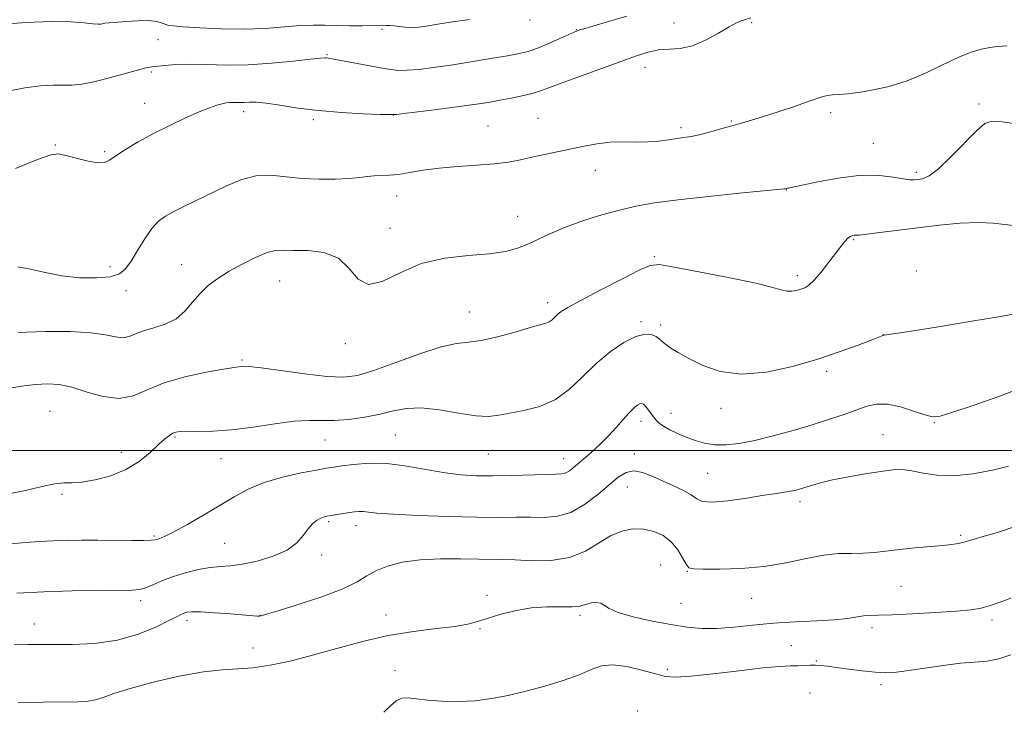
# Model space of a CAD drawing. Extents: x 2172300 to 2175200, y 304800 to 307700.
# Drawn here: x 2173538 to 2173776, y 305437 to 305604 of the extents above; entities that cross this region are included whole.
import ezdxf

# ---------------------------------------------------------------- set-up
doc = ezdxf.new("R2010")
doc.units = 0
doc.header["$MEASUREMENT"] = 0
for name, color, linetype, lineweight in [('CONTOUR INDEX', 41, 'Continuous', 13), ('CONTOUR INTERMEDIATE', 44, 'Continuous', 0), ('GRID LINE', 7, 'Continuous', 0), ('SPOT ELEVATION DTM', 2, 'Continuous', 13)]:
    doc.layers.add(name, color=color, linetype=linetype, lineweight=lineweight)

msp = doc.modelspace()

# ---------------------------------------------------------------- linework, layer by layer
at = {"layer": 'CONTOUR INDEX', "flags": 128}
for points, elevation in [([(2173533.473, 305602.833), (2173539.891, 305603.271), (2173546.026, 305603.523), (2173550.7309, 305603.466), (2173554.001, 305603.224), (2173556.123, 305602.98), (2173557.3779, 305602.877), (2173558.032, 305602.891), (2173558.348, 305602.9539), (2173558.755, 305603.054), (2173559.017, 305603.089), (2173564.19, 305603.531), (2173566.956, 305603.705), (2173569.542, 305603.719), (2173571.491, 305603.49), (2173572.833, 305603.127), (2173573.722, 305602.787), (2173574.41, 305602.582), (2173575.543, 305602.446), (2173577.864, 305602.268), (2173581.863, 305601.984), (2173587.007, 305601.717), (2173592.51, 305601.636), (2173597.692, 305601.848), (2173606.179, 305602.527), (2173609.294, 305602.6379), (2173612.01, 305602.603), (2173614.8001, 305602.528), (2173617.96, 305602.499), (2173621.075, 305602.51), (2173626.817, 305602.552), (2173627.707, 305602.527), (2173628.807, 305602.451), (2173630.068, 305602.31), (2173631.361, 305602.151), (2173632.536, 305602.034), (2173633.542, 305602.017), (2173634.724, 305602.133), (2173636.524, 305602.41), (2173639.272, 305602.861), (2173642.838, 305603.428), (2173646.979, 305604.037)], 1150), ([(2173534.807, 305514.788), (2173538.864, 305515.562), (2173542.265, 305515.952), (2173545.173, 305516.098), (2173547.957, 305515.914), (2173551.034, 305515.259), (2173554.682, 305514.122), (2173558.612, 305513.011), (2173562.399, 305512.563), (2173565.786, 305513.221), (2173569.205, 305514.648), (2173573.257, 305516.314), (2173578.266, 305517.77), (2173583.422, 305518.9), (2173587.638, 305519.67), (2173590.122, 305520.076), (2173591.278, 305520.232), (2173591.804, 305520.2819), (2173592.4069, 305520.323), (2173593.805, 305520.254), (2173596.719, 305519.927), (2173607.255, 305518.49), (2173612.56, 305517.882), (2173616.532, 305517.709), (2173619.913, 305518.136), (2173623.862, 305519.306), (2173629.145, 305521.2269), (2173634.966, 305523.368), (2173640.137, 305525.064), (2173643.838, 305525.861), (2173646.711, 305526.147), (2173649.763, 305526.521), (2173653.688, 305527.415), (2173657.915, 305528.596), (2173661.559, 305529.667), (2173665.3451, 305530.726), (2173666.179, 305531.077), (2173666.851, 305531.568), (2173668.1801, 305532.831), (2173669.066, 305533.521), (2173670.685, 305534.515), (2173673.662, 305536.151), (2173678.284, 305538.586), (2173683.486, 305541.274), (2173687.865, 305543.49), (2173690.5441, 305544.664), (2173692.759, 305544.853), (2173696.273, 305544.272), (2173702.236, 305543.149), (2173709.346, 305541.776), (2173715.687, 305540.457), (2173719.81, 305539.447), (2173722.127, 305538.784), (2173723.515, 305538.454), (2173724.703, 305538.428), (2173725.819, 305538.6141), (2173726.844, 305538.907), (2173727.79, 305539.266), (2173728.808, 305539.909), (2173730.085, 305541.1199), (2173731.726, 305543.057), (2173733.523, 305545.3629), (2173735.187, 305547.558), (2173736.495, 305549.255), (2173737.478, 305550.446), (2173738.23, 305551.22), (2173738.834, 305551.667), (2173739.321, 305551.8761), (2173739.711, 305551.942), (2173740.107, 305551.954), (2173740.951, 305552.006), (2173742.772, 305552.19), (2173745.938, 305552.572), (2173755.105, 305553.725), (2173760.269, 305554.343), (2173765.268, 305554.828), (2173769.69, 305555.037), (2173773.254, 305554.887), (2173778.903, 305554.211)], 1140), ([(2173538.115, 305439.21), (2173544.118, 305439.304), (2173552.5699, 305439.391), (2173554.911, 305439.506), (2173556.72, 305439.824), (2173558.602, 305440.444), (2173561.177, 305441.379), (2173565.074, 305442.621), (2173570.615, 305444.109), (2173576.911, 305445.56), (2173582.767, 305446.641), (2173587.32, 305447.134), (2173591.023, 305447.309), (2173594.658, 305447.5551), (2173598.865, 305448.186), (2173603.707, 305449.221), (2173609.102, 305450.6041), (2173614.952, 305452.245), (2173621.09, 305453.914), (2173627.333, 305455.347), (2173633.444, 305456.353), (2173638.976, 305457.035), (2173643.428, 305457.568), (2173646.521, 305458.11), (2173648.849, 305458.739), (2173651.226, 305459.516), (2173654.28, 305460.4529), (2173657.899, 305461.367), (2173661.784, 305462.028), (2173665.624, 305462.282), (2173669.056, 305462.283), (2173671.708, 305462.263), (2173673.3521, 305462.4), (2173674.35, 305462.662), (2173675.2101, 305462.966), (2173676.315, 305463.223), (2173677.536, 305463.326), (2173678.617, 305463.162), (2173679.464, 305462.654), (2173680.623, 305461.868), (2173682.804, 305460.901), (2173686.453, 305459.858), (2173690.974, 305458.85), (2173695.511, 305457.995), (2173699.427, 305457.394), (2173702.966, 305457.087), (2173706.594, 305457.099), (2173710.687, 305457.421), (2173715.273, 305457.905), (2173720.291, 305458.369), (2173725.593, 305458.681), (2173730.692, 305458.902), (2173735.013, 305459.147), (2173738.144, 305459.489), (2173741.955, 305460.127), (2173743.488, 305460.2361), (2173745.563, 305460.267), (2173748.87, 305460.347), (2173753.774, 305460.57), (2173759.355, 305460.897), (2173764.368, 305461.254), (2173767.9, 305461.599), (2173770.366, 305462.009), (2173772.512, 305462.59), (2173774.92, 305463.414), (2173777.522, 305464.416)], 1130)]:
    msp.add_lwpolyline(points, dxfattribs=dict(at, elevation=elevation))
at = {"layer": 'CONTOUR INTERMEDIATE', "flags": 128}
for points, elevation in [([(2173535.156, 305586.613), (2173539.649, 305587.527), (2173543.474, 305587.997), (2173546.549, 305588.156), (2173548.903, 305588.148), (2173551.0119, 305588.169), (2173553.462, 305588.427), (2173556.641, 305589.0601), (2173560.133, 305589.916), (2173563.32, 305590.774), (2173567.4, 305591.938), (2173568.553, 305592.254), (2173569.402, 305592.437), (2173570.2759, 305592.56), (2173573.448, 305592.93), (2173576.097, 305593.145), (2173579.472, 305593.236), (2173583.556, 305593.141), (2173588.283, 305593.015), (2173593.568, 305593.065), (2173599.205, 305593.43), (2173604.494, 305593.959), (2173608.609, 305594.43), (2173610.974, 305594.676), (2173612.018, 305594.739), (2173612.418, 305594.718), (2173612.815, 305594.676), (2173613.702, 305594.545), (2173615.536, 305594.225), (2173625.442, 305592.353), (2173627.875, 305591.9299), (2173629.824, 305591.731), (2173631.921, 305591.75), (2173634.69, 305591.977), (2173638.207, 305592.401), (2173642.442, 305593.009), (2173647.249, 305593.768), (2173652.033, 305594.562), (2173656.086, 305595.258), (2173658.939, 305595.779), (2173661.072, 305596.293), (2173663.205, 305597.027), (2173665.838, 305598.115), (2173668.59, 305599.332), (2173672.213, 305600.969), (2173673.146, 305601.359), (2173673.5, 305601.483), (2173674.478, 305601.785), (2173676.682, 305602.429), (2173680.43, 305603.508), (2173684.907, 305604.827)], 1148), ([(2173537.394, 305568.057), (2173542.71, 305570.229), (2173545.9229, 305571.361), (2173547.818, 305571.5711), (2173549.586, 305571.184), (2173552.097, 305570.517), (2173554.942, 305569.846), (2173557.395, 305569.433), (2173558.967, 305569.497), (2173560.133, 305570.068), (2173561.604, 305571.13), (2173563.937, 305572.644), (2173567.048, 305574.476), (2173570.698, 305576.468), (2173574.6179, 305578.46), (2173578.429, 305580.276), (2173581.724, 305581.738), (2173584.201, 305582.721), (2173585.97, 305583.312), (2173587.245, 305583.65), (2173588.226, 305583.8559), (2173589.05, 305583.969), (2173589.841, 305584.008), (2173590.7, 305583.997), (2173591.651, 305583.974), (2173592.694, 305583.985), (2173593.885, 305584.04), (2173595.498, 305584.031), (2173597.862, 305583.816), (2173601.223, 305583.3099), (2173605.504, 305582.645), (2173610.547, 305582.012), (2173616.072, 305581.559), (2173621.305, 305581.278), (2173625.35, 305581.118), (2173627.697, 305581.05), (2173629.367, 305581.1201), (2173631.77, 305581.393), (2173635.875, 305581.8991), (2173640.908, 305582.5309), (2173645.659, 305583.15), (2173649.222, 305583.651), (2173651.911, 305584.078), (2173654.344, 305584.51), (2173656.983, 305585.01), (2173659.667, 305585.567), (2173662.078, 305586.151), (2173664.075, 305586.77), (2173666.227, 305587.5691), (2173669.282, 305588.7281), (2173673.697, 305590.342), (2173687.212, 305595.227), (2173690.059, 305596.142), (2173692.54, 305596.647), (2173697.763, 305597.016), (2173700.71, 305597.651), (2173703.891, 305598.989), (2173706.974, 305600.673), (2173709.545, 305602.195), (2173711.309, 305603.164), (2173712.441, 305603.675), (2173713.234, 305603.945), (2173714.765, 305604.407)], 1146), ([(2173537.998, 305544.331), (2173541.015, 305543.795), (2173544.598, 305542.95), (2173548.62, 305542.154), (2173552.89, 305541.704), (2173556.9469, 305541.643), (2173560.2611, 305541.954), (2173562.486, 305542.647), (2173563.987, 305543.849), (2173565.31, 305545.717), (2173566.879, 305548.283), (2173568.623, 305551.099), (2173570.349, 305553.59), (2173571.944, 305555.3429), (2173573.612, 305556.583), (2173575.637, 305557.689), (2173578.228, 305558.9729), (2173588.188, 305563.825), (2173591.794, 305565.319), (2173595.4239, 305566.253), (2173599.048, 305566.413), (2173602.74, 305566.077), (2173606.6, 305565.647), (2173610.646, 305565.445), (2173614.55, 305565.469), (2173617.9029, 305565.639), (2173620.421, 305565.876), (2173622.329, 305566.111), (2173623.976, 305566.28), (2173627.585, 305566.423), (2173629.822, 305566.633), (2173632.501, 305567.067), (2173635.7239, 305567.622), (2173639.587, 305568.147), (2173644.078, 305568.536), (2173648.729, 305568.845), (2173652.965, 305569.178), (2173656.378, 305569.6141), (2173659.243, 305570.146), (2173662.003, 305570.747), (2173665.005, 305571.39), (2173674.601, 305573.427), (2173677.712, 305574.002), (2173680.823, 305574.371), (2173683.958, 305574.4729), (2173687.033, 305574.442), (2173689.937, 305574.456), (2173692.575, 305574.645), (2173694.913, 305574.95), (2173696.932, 305575.261), (2173698.669, 305575.511), (2173700.378, 305575.781), (2173702.367, 305576.193), (2173704.838, 305576.8261), (2173707.561, 305577.587), (2173710.196, 305578.338), (2173712.543, 305578.996), (2173714.946, 305579.687), (2173717.885, 305580.589), (2173721.625, 305581.803), (2173725.565, 305583.1251), (2173728.8871, 305584.272), (2173731.006, 305585.0311), (2173732.28, 305585.4621), (2173733.298, 305585.692), (2173734.516, 305585.832), (2173735.851, 305585.924), (2173737.084, 305585.993), (2173738.122, 305586.069), (2173739.356, 305586.217), (2173741.302, 305586.505), (2173744.326, 305587.016), (2173748.196, 305587.873), (2173752.53, 305589.211), (2173756.962, 305591.071), (2173761.19, 305593.112), (2173764.927, 305594.901), (2173767.965, 305596.1061), (2173770.412, 305596.814), (2173772.452, 305597.21), (2173774.328, 305597.467), (2173776.505, 305597.684)], 1144), ([(2173538.007, 305528.45), (2173544.604, 305528.7359), (2173550.624, 305528.713), (2173555.58, 305528.41), (2173559.138, 305527.897), (2173561.578, 305527.406), (2173563.335, 305527.209), (2173564.822, 305527.498), (2173566.371, 305528.131), (2173568.295, 305528.887), (2173570.784, 305529.62), (2173573.541, 305530.502), (2173576.146, 305531.782), (2173578.294, 305533.614), (2173580.136, 305535.769), (2173581.936, 305537.9209), (2173583.928, 305539.824), (2173586.24, 305541.5509), (2173588.97, 305543.252), (2173592.122, 305545.005), (2173595.32, 305546.602), (2173598.095, 305547.759), (2173600.174, 305548.288), (2173602.072, 305548.377), (2173604.503, 305548.307), (2173607.928, 305548.229), (2173611.796, 305547.763), (2173615.305, 305546.398), (2173617.907, 305543.926), (2173620.077, 305541.364), (2173622.544, 305540.028), (2173625.899, 305540.815), (2173630.176, 305542.917), (2173635.27, 305545.103), (2173640.977, 305546.4231), (2173646.698, 305547.0549), (2173651.737, 305547.46), (2173655.592, 305548.0159), (2173658.534, 305548.793), (2173661.031, 305549.777), (2173666.307, 305552.286), (2173669.68, 305553.733), (2173673.795, 305555.24), (2173678.325, 305556.691), (2173682.8181, 305557.957), (2173687.036, 305558.95), (2173691.5881, 305559.761), (2173697.294, 305560.523), (2173704.554, 305561.324), (2173712.08, 305562.082), (2173722.854, 305563.137), (2173723.128, 305563.181), (2173723.604, 305563.287), (2173723.921, 305563.341), (2173724.921, 305563.541), (2173731.343, 305564.9), (2173736.428, 305565.8209), (2173741.526, 305566.408), (2173745.81, 305566.392), (2173749.14, 305565.99), (2173751.547, 305565.542), (2173753.119, 305565.315), (2173754.174, 305565.291), (2173755.083, 305565.382), (2173756.2, 305565.592), (2173757.784, 305566.306), (2173760.073, 305568.001), (2173763.148, 305570.914), (2173769.285, 305577.224), (2173771.21, 305578.896), (2173772.936, 305579.465), (2173775.456, 305579.291), (2173779.393, 305578.712)], 1142), ([(2173534.627, 305489.359), (2173539.866, 305490.385), (2173543.885, 305491.315), (2173546.87, 305491.953), (2173549.08, 305492.189), (2173551.067, 305492.236), (2173553.454, 305492.394), (2173556.673, 305492.919), (2173560.387, 305493.903), (2173564.063, 305495.401), (2173567.261, 305497.387), (2173569.889, 305499.535), (2173571.946, 305501.442), (2173573.455, 305502.797), (2173574.543, 305503.658), (2173575.361, 305504.175), (2173576.101, 305504.478), (2173577.114, 305504.624), (2173578.789, 305504.654), (2173581.437, 305504.627), (2173585.052, 305504.689), (2173589.549, 305505.007), (2173594.736, 305505.671), (2173600.011, 305506.4551), (2173604.665, 305507.056), (2173608.226, 305507.263), (2173611.164, 305507.245), (2173614.185, 305507.265), (2173617.793, 305507.532), (2173621.7, 305508.044), (2173625.415, 305508.747), (2173628.626, 305509.545), (2173631.729, 305510.174), (2173635.297, 305510.33), (2173639.679, 305509.837), (2173644.321, 305509.032), (2173648.444, 305508.383), (2173651.5209, 305508.2459), (2173654.031, 305508.534), (2173656.704, 305509.049), (2173660.071, 305509.677), (2173663.871, 305510.651), (2173667.643, 305512.287), (2173671.046, 305514.777), (2173674.222, 305517.807), (2173677.433, 305520.9431), (2173680.837, 305523.782), (2173684.1781, 305526.058), (2173687.094, 305527.54), (2173689.309, 305528.092), (2173690.885, 305527.961), (2173691.968, 305527.487), (2173692.724, 305526.9451), (2173693.392, 305526.345), (2173694.229, 305525.63), (2173695.475, 305524.742), (2173697.2901, 305523.622), (2173699.819, 305522.21), (2173703.184, 305520.548), (2173707.428, 305519.096), (2173712.573, 305518.419), (2173718.5431, 305518.908), (2173724.866, 305520.277), (2173730.969, 305522.067), (2173736.341, 305523.868), (2173740.7, 305525.457), (2173743.822, 305526.658), (2173746.629, 305527.7561), (2173746.947, 305527.816), (2173752.46, 305528.677), (2173759.586, 305529.811), (2173768.069, 305531.187), (2173775.523, 305532.441), (2173780.138, 305533.2949)], 1138), ([(2173535.62, 305477.411), (2173539.825, 305477.797), (2173543.311, 305478.058), (2173546.527, 305478.226), (2173549.859, 305478.33), (2173553.436, 305478.381), (2173557.322, 305478.386), (2173565.372, 305478.323), (2173568.414, 305478.313), (2173570.1741, 305478.353), (2173571.014, 305478.441), (2173571.491, 305478.567), (2173572.1311, 305478.769), (2173573.333, 305479.265), (2173575.463, 305480.319), (2173578.721, 305482.09), (2173582.642, 305484.3241), (2173586.596, 305486.665), (2173590.137, 305488.811), (2173593.567, 305490.691), (2173597.371, 305492.29), (2173601.818, 305493.594), (2173606.311, 305494.6011), (2173610.031, 305495.309), (2173612.449, 305495.742), (2173614.178, 305496.023), (2173616.115, 305496.303), (2173618.97, 305496.663), (2173622.697, 305496.924), (2173627.061, 305496.8419), (2173631.806, 305496.265), (2173641.038, 305494.619), (2173644.935, 305494.1219), (2173648.621, 305493.906), (2173652.579, 305493.885), (2173657.086, 305493.974), (2173665.332, 305494.213), (2173667.766, 305494.265), (2173669.195, 305494.3549), (2173670.138, 305494.612), (2173671.021, 305495.119), (2173671.904, 305495.7951), (2173675.591, 305498.909), (2173677.025, 305500.179), (2173678.699, 305501.749), (2173680.495, 305503.5719), (2173682.295, 305505.569), (2173683.9799, 305507.512), (2173685.435, 305509.142), (2173686.57, 305510.262), (2173687.419, 305510.928), (2173688.043, 305511.262), (2173688.513, 305511.358), (2173688.928, 305511.2), (2173689.396, 305510.747), (2173689.992, 305509.993), (2173691.319, 305508.1469), (2173691.927, 305507.347), (2173692.649, 305506.618), (2173693.697, 305505.863), (2173695.22, 305505.0121), (2173697.111, 305504.105), (2173699.2, 305503.213), (2173701.359, 305502.405), (2173703.626, 305501.771), (2173706.082, 305501.399), (2173708.823, 305501.37), (2173711.999, 305501.71), (2173715.776, 305502.435), (2173720.217, 305503.527), (2173724.979, 305504.85), (2173729.6179, 305506.235), (2173733.761, 305507.538), (2173737.332, 305508.7251), (2173740.327, 305509.7879), (2173742.8131, 305510.684), (2173745.144, 305511.232), (2173747.742, 305511.216), (2173750.861, 305510.53), (2173754.067, 305509.505), (2173756.753, 305508.582), (2173758.604, 305508.141), (2173760.469, 305508.33), (2173763.488, 305509.236), (2173768.399, 305510.873), (2173774.342, 305512.949), (2173780.059, 305515.096)], 1136), ([(2173537.728, 305465.576), (2173544.238, 305465.904), (2173551.067, 305466.124), (2173557.421, 305466.248), (2173565.577, 305466.352), (2173567.405, 305466.5), (2173568.811, 305466.89), (2173570.527, 305467.61), (2173572.7, 305468.554), (2173575.332, 305469.567), (2173578.366, 305470.505), (2173581.513, 305471.272), (2173584.424, 305471.788), (2173586.896, 305472.026), (2173589.297, 305472.194), (2173592.142, 305472.557), (2173595.7371, 305473.325), (2173599.573, 305474.4939), (2173602.934, 305476.002), (2173605.288, 305477.758), (2173606.843, 305479.547), (2173607.992, 305481.123), (2173609.053, 305482.295), (2173610.053, 305483.096), (2173610.942, 305483.613), (2173611.715, 305483.933), (2173612.521, 305484.141), (2173613.553, 305484.3241), (2173617.961, 305485.0201), (2173619.194, 305485.195), (2173620.25, 305485.288), (2173621.262, 305485.275), (2173624.618, 305484.91), (2173628.503, 305484.625), (2173634.585, 305484.327), (2173641.784, 305484.069), (2173648.642, 305483.907), (2173654.036, 305483.873), (2173658.189, 305483.903), (2173661.656, 305483.905), (2173664.918, 305483.874), (2173668.133, 305484.132), (2173671.383, 305485.089), (2173674.694, 305486.985), (2173677.862, 305489.405), (2173680.628, 305491.7689), (2173682.831, 305493.583), (2173684.697, 305494.705), (2173686.553, 305495.081), (2173688.657, 305494.71), (2173691.005, 305493.811), (2173696.12, 305491.481), (2173698.5189, 305490.353), (2173700.426, 305489.303), (2173701.739, 305488.387), (2173703.129, 305487.747), (2173705.462, 305487.552), (2173709.28, 305487.892), (2173713.821, 305488.547), (2173717.998, 305489.218), (2173720.974, 305489.674), (2173722.924, 305489.955), (2173724.27, 305490.165), (2173725.394, 305490.399), (2173726.511, 305490.698), (2173727.791, 305491.093), (2173729.414, 305491.607), (2173731.589, 305492.225), (2173734.533, 305492.927), (2173738.315, 305493.679), (2173742.406, 305494.394), (2173746.132, 305494.974), (2173749.0131, 305495.328), (2173751.352, 305495.4), (2173753.649, 305495.143), (2173756.341, 305494.58), (2173759.626, 305494.03), (2173763.638, 305493.881), (2173768.349, 305494.392), (2173773.0661, 305495.298), (2173776.936, 305496.199)], 1134), ([(2173537.144, 305453.119), (2173540.437, 305453.213), (2173543.298, 305453.248), (2173546.662, 305453.235), (2173551.199, 305453.228), (2173556.526, 305453.466), (2173561.996, 305454.231), (2173567.022, 305455.675), (2173571.264, 305457.431), (2173574.444, 305459), (2173576.405, 305460.003), (2173577.479, 305460.534), (2173578.123, 305460.807), (2173578.795, 305460.994), (2173579.966, 305461.091), (2173582.114, 305461.053), (2173585.47, 305460.859), (2173589.297, 305460.583), (2173595.722, 305460.077), (2173596.227, 305460.068), (2173596.722, 305460.147), (2173597.967, 305460.5011), (2173600.7779, 305461.357), (2173605.5859, 305462.848), (2173611.29, 305464.723), (2173616.405, 305466.635), (2173619.852, 305468.307), (2173622.179, 305469.738), (2173624.341, 305470.9951), (2173627.131, 305472.12), (2173630.69, 305473.0351), (2173635.001, 305473.639), (2173639.929, 305473.872), (2173644.883, 305473.858), (2173649.156, 305473.767), (2173654.952, 305473.694), (2173657.981, 305473.5971), (2173662.012, 305473.431), (2173666.612, 305473.5), (2173671.081, 305474.184), (2173674.8781, 305475.7041), (2173678.09, 305477.643), (2173680.964, 305479.424), (2173683.704, 305480.58), (2173686.355, 305481.088), (2173688.92, 305481.034), (2173691.385, 305480.49), (2173693.653, 305479.47), (2173695.607, 305477.972), (2173697.16, 305476.067), (2173698.336, 305474.122), (2173699.187, 305472.574), (2173699.878, 305471.741), (2173701.021, 305471.452), (2173703.338, 305471.416), (2173707.309, 305471.421), (2173712.435, 305471.568), (2173717.974, 305472.04), (2173723.286, 305472.927), (2173728.135, 305473.961), (2173732.387, 305474.783), (2173735.966, 305475.141), (2173739.043, 305475.197), (2173741.847, 305475.2221), (2173744.601, 305475.424), (2173750.719, 305476.159), (2173754.339, 305476.5179), (2173761.078, 305477.108), (2173763.309, 305477.353), (2173764.806, 305477.582), (2173765.854, 305477.81), (2173766.785, 305478.075), (2173768.141, 305478.487), (2173770.51, 305479.179), (2173774.256, 305480.262), (2173778.831, 305481.774)], 1132), ([(2173626.295, 305436.862), (2173627.903, 305438.415), (2173629.27, 305439.581), (2173630.6161, 305440.25), (2173632.163, 305440.373), (2173634.141, 305440.135), (2173636.781, 305439.783), (2173640.2159, 305439.53), (2173644.174, 305439.468), (2173648.2871, 305439.657), (2173652.283, 305440.1451), (2173656.286, 305440.917), (2173660.516, 305441.945), (2173665.069, 305443.185), (2173669.539, 305444.542), (2173673.39, 305445.907), (2173676.295, 305447.147), (2173678.747, 305448.038), (2173681.445, 305448.332), (2173684.857, 305447.892), (2173688.532, 305447.016), (2173691.787, 305446.1121), (2173694.239, 305445.522), (2173696.707, 305445.328), (2173700.308, 305445.543), (2173705.738, 305446.137), (2173712.003, 305446.8939), (2173717.689, 305447.551), (2173721.714, 305447.911), (2173724.341, 305448.044), (2173726.167, 305448.084), (2173729.086, 305448.19), (2173730.384, 305448.205), (2173731.692, 305448.145), (2173733.275, 305447.984), (2173735.438, 305447.698), (2173738.35, 305447.289), (2173741.627, 305446.858), (2173744.746, 305446.53), (2173747.3719, 305446.411), (2173749.908, 305446.531), (2173752.9429, 305446.901), (2173761.221, 305448.157), (2173765.378, 305448.6821), (2173768.851, 305448.958), (2173771.818, 305449.208), (2173774.622, 305449.74), (2173777.489, 305450.745)], 1128)]:
    msp.add_lwpolyline(points, dxfattribs=dict(at, elevation=elevation))
at = {"layer": 'GRID LINE', "flags": 128}
msp.add_lwpolyline([(2172500, 305500), (2175000, 305500)], dxfattribs=at)
at = {"layer": 'SPOT ELEVATION DTM'}
for p in [(2173661.51, 305603.86, 1149.47), (2173696.25, 305603.19, 1146.76), (2173714.99, 305603.21, 1145.79), (2173625.87, 305601.64, 1149.75), (2173672.68, 305601.58, 1148.07), (2173571.82, 305599.11, 1149.16), (2173612.53, 305595.48, 1148.12), (2173570.17, 305591.3, 1147.78), (2173689.27, 305592.47, 1145.39), (2173568.57, 305583.74, 1146.76), (2173769.83, 305583.63, 1142.3), (2173592.48, 305581.76, 1145.51), (2173734.09, 305581.49, 1143.66), (2173609.26, 305579.86, 1145.72), (2173628.55, 305580.94, 1145.99), (2173663.46, 305580.13, 1144.82), (2173710.1, 305579.48, 1144.12), (2173651.4, 305578.32, 1144.92), (2173697.95, 305577.89, 1144.33), (2173744.37, 305574.15, 1142.86), (2173547.04, 305573.71, 1146.12), (2173558.91, 305572.12, 1146.22), (2173677.25, 305567.61, 1143.43), (2173754.74, 305567.09, 1142.3), (2173723.32, 305562.86, 1141.96), (2173629.35, 305561.42, 1143.35), (2173658.54, 305556.52, 1142.77), (2173627.73, 305553.64, 1142.57), (2173739.59, 305550.86, 1139.85), (2173691.52, 305546.81, 1140.19), (2173560.23, 305544.35, 1144.46), (2173577.55, 305544.87, 1142.7), (2173754.73, 305543.35, 1138.22), (2173601.12, 305540.87, 1141.15), (2173726.01, 305542.18, 1140.39), (2173564.06, 305538.56, 1143.55), (2173665.82, 305535.68, 1140.49), (2173646.92, 305533.43, 1140.88), (2173688.27, 305531.09, 1138.23), (2173693.07, 305530.33, 1138.35), (2173746.73, 305527.97, 1138.02), (2173616.99, 305525.81, 1141.66), (2173592.03, 305521.81, 1140.2), (2173733.08, 305519.1, 1137.64), (2173707.59, 305510.16, 1137.42), (2173545.72, 305509.43, 1138.93), (2173695.56, 305509.01, 1136.67), (2173688.29, 305507.03, 1135.48), (2173759.02, 305506.77, 1135.9), (2173575.93, 305503.3, 1137.81), (2173629.07, 305503.73, 1136.98), (2173746.69, 305503.82, 1134.89), (2173612.11, 305502.56, 1137.18), (2173562.94, 305499.59, 1138.6), (2173587.02, 305498.03, 1137.2), (2173651.5, 305499.15, 1137.08), (2173669.69, 305498.04, 1136.72), (2173686.67, 305499.15, 1134.44), (2173704.37, 305494.52, 1135.03), (2173685.04, 305491.2, 1133.22), (2173548.61, 305489.44, 1137.82), (2173726.62, 305487.65, 1133.58), (2173612.99, 305482.85, 1133.76), (2173619.58, 305481.92, 1133.42), (2173570.87, 305479.36, 1136.19), (2173765.44, 305479.58, 1132.23), (2173587.9, 305477.61, 1134.97), (2173611.31, 305474.79, 1133.62), (2173693.01, 305472.37, 1130.79), (2173699.5, 305470.86, 1131.94), (2173751.01, 305467.26, 1131.06), (2173651.15, 305465.04, 1130.29), (2173567.6, 305463.82, 1133.58), (2173697.92, 305463.15, 1130.86), (2173715.01, 305464.34, 1131.33), (2173596.38, 305460.26, 1132.04), (2173626.76, 305460.31, 1130.57), (2173673.62, 305460.23, 1129.68), (2173541.99, 305458.15, 1132.7), (2173578.81, 305459.02, 1131.58), (2173773, 305459.13, 1129.61), (2173649.47, 305456.99, 1129.89), (2173744, 305457.24, 1129.58), (2173724.53, 305452.92, 1128.65), (2173594.73, 305452.36, 1130.83), (2173730.61, 305449.19, 1128.11), (2173628.97, 305446.86, 1128.75), (2173694.64, 305447.25, 1128.4), (2173746.19, 305443.53, 1127.62), (2173729.04, 305441.54, 1127.14), (2173687.54, 305437.13, 1126.03)]:
    msp.add_point(p, dxfattribs=at)

doc.saveas('drawing.dxf')
